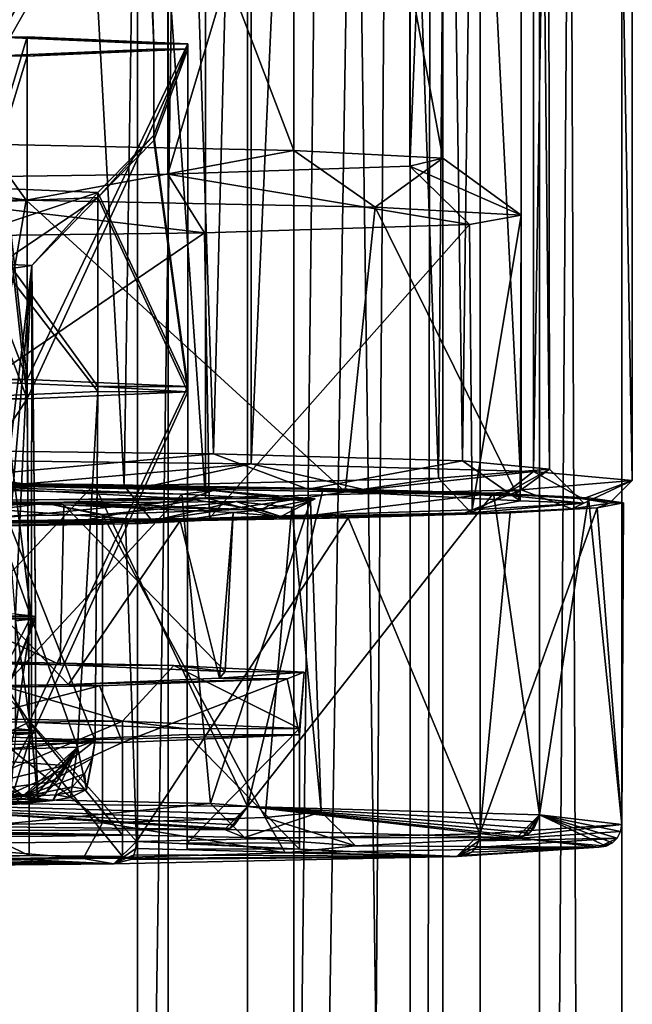
# Model space of a CAD drawing. Extents: x -62 to 87, y -108 to 297.
# Drawn here: x 7 to 12, y 159 to 167 of the extents above; entities that cross this region are included whole.
import ezdxf

# ---------------------------------------------------------------- set-up
doc = ezdxf.new("R2010")
doc.units = 0
doc.header["$MEASUREMENT"] = 0

msp = doc.modelspace()

# ---------------------------------------------------------------- linework, layer by layer
for points in [[(4.120841, 54.999996, -11.270185), (4.120841, 239.673981, -11.270185), (7.740334, 239.673981, -9.169473)], [(7.740334, 54.999996, -9.169473), (4.120841, 54.999996, -11.270185), (7.740334, 239.673981, -9.169473)], [(4.412434, 239.673981, -9.527783), (4.412434, 58.099998, -9.527783), (8.007625, 239.673981, -6.791371)], [(4.412434, 58.099998, -9.527783), (8.007625, 58.099998, -6.791371), (8.007625, 239.673981, -6.791371)], [(8.70277, 54.999996, 8.262032), (8.70277, 239.673981, 8.262032), (4.73576, 239.673981, 11.026017)], [(4.73576, 54.999996, 11.026017), (8.70277, 54.999996, 8.262032), (4.73576, 239.673981, 11.026017)], [(9.110781, 239.673981, 5.218433), (6.41287, 58.099998, 8.313523), (6.41287, 239.673981, 8.313523)], [(9.110781, 58.099998, 5.218433), (6.41287, 58.099998, 8.313523), (9.110781, 239.673981, 5.218433)], [(7.740334, 54.999996, -9.169473), (7.740334, 239.673981, -9.169473), (10.742819, 239.673981, -5.346661)], [(10.742819, 54.999996, -5.346661), (7.740334, 54.999996, -9.169473), (10.742819, 239.673981, -5.346661)], [(8.007625, 239.673981, -6.791371), (8.007625, 58.099998, -6.791371), (10.12751, 239.673981, -2.769963)], [(8.007625, 58.099998, -6.791371), (10.12751, 58.099998, -2.769963), (10.12751, 239.673981, -2.769963)], [(11.260884, 54.999996, 4.146241), (11.260884, 239.673981, 4.146241), (8.70277, 239.673981, 8.262032)], [(8.70277, 54.999996, 8.262032), (11.260884, 54.999996, 4.146241), (8.70277, 239.673981, 8.262032)], [(10.415495, 239.673981, 1.325538), (9.110781, 58.099998, 5.218433), (9.110781, 239.673981, 5.218433)], [(10.415495, 58.099998, 1.325538), (9.110781, 58.099998, 5.218433), (10.415495, 239.673981, 1.325538)], [(10.12751, 239.673981, -2.769963), (10.12751, 58.099998, -2.769963), (10.415495, 239.673981, 1.325538)], [(10.12751, 58.099998, -2.769963), (10.415495, 58.099998, 1.325538), (10.415495, 239.673981, 1.325538)], [(10.742819, 54.999996, -5.346661), (10.742819, 239.673981, -5.346661), (11.982202, 239.673981, -0.651157)], [(11.982202, 54.999996, -0.651157), (10.742819, 54.999996, -5.346661), (11.982202, 239.673981, -0.651157)], [(11.982202, 54.999996, -0.651157), (11.982202, 239.673981, -0.651157), (11.260884, 239.673981, 4.146241)], [(11.260884, 54.999996, 4.146241), (11.982202, 54.999996, -0.651157), (11.260884, 239.673981, 4.146241)], [(8.735373, 218.245972, 228.368027), (4.750563, 218.293976, 231.132019), (4.75056, 163.401978, 232.090012)], [(8.735373, 218.245972, 228.368027), (4.75056, 163.401978, 232.090012), (8.735371, 163.353973, 229.326035)], [(11.208488, 218.178986, 224.522049), (8.735373, 218.245972, 228.368027), (8.735371, 163.353973, 229.326035)], [(4.597563, 163.489975, 231.365021), (6.62137, 218.16098, 229.251038), (8.407372, 163.441986, 228.61203)], [(6.62137, 218.16098, 229.251038), (9.803183, 218.099976, 225.753036), (8.407372, 163.441986, 228.61203)], [(11.208488, 218.178986, 224.522049), (8.735371, 163.353973, 229.326035), (11.208484, 163.286972, 225.480042)], [(12.074203, 218.099976, 220.033051), (11.208488, 218.178986, 224.522049), (11.208484, 163.286972, 225.480042)], [(8.334935, 217.947983, 211.298035), (11.100121, 218.016983, 215.282043), (11.100117, 163.125977, 216.241043)], [(8.407372, 163.441986, 228.61203), (9.803183, 218.099976, 225.753036), (10.588185, 163.379974, 225.075043)], [(9.803183, 218.099976, 225.753036), (11.282499, 218.021973, 221.264053), (10.588185, 163.379974, 225.075043)], [(10.588185, 163.379974, 225.075043), (11.282499, 218.021973, 221.264053), (11.3492, 163.308975, 220.990051)], [(11.282499, 218.021973, 221.264053), (10.805017, 217.939972, 216.563049), (11.3492, 163.308975, 220.990051)], [(11.100121, 218.016983, 215.282043), (12.0742, 163.208984, 220.991043), (11.100117, 163.125977, 216.241043)], [(11.100121, 218.016983, 215.282043), (12.074203, 218.099976, 220.033051), (12.0742, 163.208984, 220.991043)], [(12.074203, 218.099976, 220.033051), (11.208484, 163.286972, 225.480042), (12.0742, 163.208984, 220.991043)], [(4.488944, 217.904984, 208.826019), (8.334935, 217.947983, 211.298035), (8.334931, 163.055984, 212.256027)], [(8.334935, 217.947983, 211.298035), (11.100117, 163.125977, 216.241043), (8.334931, 163.055984, 212.256027)], [(10.805017, 217.939972, 216.563049), (8.453531, 217.867981, 212.463028), (10.375917, 163.227982, 216.392029)], [(11.3492, 163.308975, 220.990051), (10.805017, 217.939972, 216.563049), (10.375917, 163.227982, 216.392029)], [(4.488944, 217.904984, 208.826019), (8.334931, 163.055984, 212.256027), (4.48894, 163.012985, 209.784012)], [(8.453531, 217.867981, 212.463028), (4.629241, 217.818985, 209.674011), (7.62303, 163.161972, 212.583023)], [(10.375917, 163.227982, 216.392029), (8.453531, 217.867981, 212.463028), (7.62303, 163.161972, 212.583023)], [(7.62303, 163.161972, 212.583023), (4.629241, 217.818985, 209.674011), (4.085039, 163.123978, 210.402008)], [(6.41207, 166.152985, 229.255035), (9.109982, 166.098984, 226.160034), (6.412071, 173.151978, 229.132034)], [(9.109982, 166.098984, 226.160034), (9.109982, 173.097977, 226.038025), (6.412071, 173.151978, 229.132034)], [(10.414695, 166.030975, 222.268036), (10.414696, 173.029984, 222.146027), (9.109982, 173.097977, 226.038025)], [(9.109982, 166.098984, 226.160034), (10.414695, 166.030975, 222.268036), (9.109982, 173.097977, 226.038025)], [(10.12671, 165.959976, 218.173035), (10.12671, 172.958984, 218.051025), (10.414696, 173.029984, 222.146027)], [(10.414695, 166.030975, 222.268036), (10.12671, 165.959976, 218.173035), (10.414696, 173.029984, 222.146027)], [(8.006824, 165.889984, 214.152023), (8.006825, 172.888977, 214.030029), (10.12671, 172.958984, 218.051025)], [(10.12671, 165.959976, 218.173035), (8.006824, 165.889984, 214.152023), (10.12671, 172.958984, 218.051025)], [(4.411634, 165.84198, 211.416016), (4.411635, 172.840973, 211.294022), (8.006825, 172.888977, 214.030029)], [(8.006824, 165.889984, 214.152023), (4.411634, 165.84198, 211.416016), (8.006825, 172.888977, 214.030029)], [(6.193682, 169.295975, 225.948013), (7.781094, 169.239975, 222.742035), (6.529184, 167.088974, 225.546036)], [(6.529184, 167.088974, 225.546036), (7.781094, 169.239975, 222.742035), (7.884595, 167.031982, 222.274033)], [(7.781094, 169.239975, 222.742035), (7.811107, 169.177979, 219.162033), (7.884595, 167.031982, 222.274033)], [(7.811107, 169.177979, 219.162033), (6.277618, 169.120972, 215.929016), (6.529217, 166.926971, 216.304031)], [(7.884605, 166.983978, 219.576035), (7.811107, 169.177979, 219.162033), (6.529217, 166.926971, 216.304031)], [(7.884595, 167.031982, 222.274033), (7.811107, 169.177979, 219.162033), (7.884605, 166.983978, 219.576035)], [(6.529184, 167.088974, 225.546036), (6.773983, 167.09198, 225.719025), (6.529184, 166.288986, 225.560028)], [(6.773983, 167.09198, 225.719025), (6.773983, 164.09198, 225.772034), (6.529184, 166.288986, 225.560028)], [(6.773983, 167.09198, 225.719025), (6.529184, 167.088974, 225.546036), (8.180295, 167.031982, 222.325027)], [(6.529184, 167.088974, 225.546036), (7.884595, 167.031982, 222.274033), (8.180295, 167.031982, 222.325027)], [(6.773983, 167.09198, 225.719025), (8.180295, 167.031982, 222.325027), (6.773983, 164.09198, 225.772034)], [(7.884605, 166.983978, 219.576035), (6.529217, 166.926971, 216.304031), (6.774017, 166.923981, 216.131027)], [(6.773983, 164.09198, 225.772034), (8.180295, 167.031982, 222.325027), (8.180295, 164.032974, 222.377029)], [(8.180305, 166.983978, 219.525024), (6.774017, 163.924973, 216.183029), (8.180305, 163.983978, 219.577026)], [(8.180305, 166.983978, 219.525024), (6.774017, 166.923981, 216.131027), (6.774017, 163.924973, 216.183029)], [(8.180305, 166.983978, 219.525024), (7.884605, 166.983978, 219.576035), (6.774017, 166.923981, 216.131027)], [(7.884595, 166.231979, 222.288025), (8.180295, 167.031982, 222.325027), (7.884595, 167.031982, 222.274033)], [(8.180295, 164.032974, 222.377029), (8.180295, 167.031982, 222.325027), (7.884595, 166.231979, 222.288025)], [(7.884595, 167.031982, 222.274033), (7.884605, 166.184982, 219.590027), (7.884595, 166.231979, 222.288025)], [(7.884595, 167.031982, 222.274033), (7.884605, 166.983978, 219.576035), (7.884605, 166.184982, 219.590027)], [(8.180305, 166.983978, 219.525024), (7.884605, 166.184982, 219.590027), (7.884605, 166.983978, 219.576035)], [(8.180305, 166.983978, 219.525024), (8.180305, 163.983978, 219.577026), (7.884605, 166.184982, 219.590027)], [(6.529217, 166.126984, 216.318024), (6.774017, 166.923981, 216.131027), (6.529217, 166.926971, 216.304031)], [(6.774017, 163.924973, 216.183029), (6.774017, 166.923981, 216.131027), (6.529217, 166.126984, 216.318024)], [(6.529184, 166.288986, 225.560028), (6.773983, 164.09198, 225.772034), (6.120985, 165.783981, 225.280014)], [(8.180295, 164.032974, 222.377029), (7.884595, 166.231979, 222.288025), (7.391695, 165.72998, 222.213028)], [(7.884595, 166.231979, 222.288025), (7.391705, 165.685974, 219.683029), (7.391695, 165.72998, 222.213028)], [(7.884595, 166.231979, 222.288025), (7.884605, 166.184982, 219.590027), (7.391705, 165.685974, 219.683029)], [(3.386864, 166.181976, 230.879013), (6.766468, 165.662979, 229.842026), (6.41207, 166.152985, 229.255035)], [(3.570162, 165.692978, 231.53801), (6.766468, 165.662979, 229.842026), (3.386864, 166.181976, 230.879013)], [(6.774017, 163.924973, 216.183029), (6.529217, 166.126984, 216.318024), (6.121016, 165.63298, 216.615021)], [(6.766468, 165.662979, 229.842026), (9.109982, 166.098984, 226.160034), (6.41207, 166.152985, 229.255035)], [(7.884605, 166.184982, 219.590027), (8.180305, 163.983978, 219.577026), (7.391705, 165.685974, 219.683029)], [(6.766468, 165.662979, 229.842026), (9.823081, 165.600983, 226.276031), (9.109982, 166.098984, 226.160034)], [(9.823081, 165.600983, 226.276031), (10.414695, 166.030975, 222.268036), (9.109982, 166.098984, 226.160034)], [(10.649113, 165.448975, 217.567047), (8.006824, 165.889984, 214.152023), (10.12671, 165.959976, 218.173035)], [(9.823081, 165.600983, 226.276031), (11.099395, 165.530975, 222.238052), (10.414695, 166.030975, 222.268036)], [(11.099395, 165.530975, 222.238052), (10.12671, 165.959976, 218.173035), (10.414695, 166.030975, 222.268036)], [(11.099395, 165.530975, 222.238052), (10.649113, 165.448975, 217.567047), (10.12671, 165.959976, 218.173035)], [(8.326427, 165.377975, 213.500031), (4.411634, 165.84198, 211.416016), (8.006824, 165.889984, 214.152023)], [(10.649113, 165.448975, 217.567047), (8.326427, 165.377975, 213.500031), (8.006824, 165.889984, 214.152023)], [(8.326427, 165.377975, 213.500031), (4.560037, 165.329971, 210.751022), (4.411634, 165.84198, 211.416016)], [(6.120985, 165.783981, 225.280014), (7.391695, 165.72998, 222.213028), (5.646186, 165.145981, 224.868011)], [(6.120985, 165.783981, 225.280014), (6.773983, 164.09198, 225.772034), (6.120985, 164.083984, 225.310013)], [(7.391695, 164.030975, 222.242035), (6.120985, 165.783981, 225.280014), (6.120985, 164.083984, 225.310013)], [(7.391695, 165.72998, 222.213028), (6.120985, 165.783981, 225.280014), (7.391695, 164.030975, 222.242035)], [(6.337367, 163.168976, 230.197037), (6.766468, 165.662979, 229.842026), (3.570162, 165.692978, 231.53801)], [(5.646186, 165.145981, 224.868011), (7.391695, 165.72998, 222.213028), (6.815997, 165.09198, 221.801025)], [(7.391695, 165.72998, 222.213028), (7.391705, 165.685974, 219.683029), (6.815997, 165.09198, 221.801025)], [(8.180295, 164.032974, 222.377029), (7.391695, 165.72998, 222.213028), (7.391695, 164.030975, 222.242035)], [(7.391705, 165.685974, 219.683029), (6.121016, 165.63298, 216.615021), (6.428909, 165.034973, 218.542038)], [(6.121016, 165.63298, 216.615021), (7.391705, 165.685974, 219.683029), (7.391705, 163.986984, 219.713028)], [(6.774017, 163.924973, 216.183029), (6.121016, 165.63298, 216.615021), (6.121016, 163.932983, 216.64502)], [(6.121016, 165.63298, 216.615021), (7.391705, 163.986984, 219.713028), (6.121016, 163.932983, 216.64502)], [(6.337367, 163.168976, 230.197037), (9.558179, 163.109985, 226.782028), (6.766468, 165.662979, 229.842026)], [(7.391705, 165.685974, 219.683029), (6.428909, 165.034973, 218.542038), (6.815997, 165.09198, 221.801025)], [(9.558179, 163.109985, 226.782028), (9.823081, 165.600983, 226.276031), (6.766468, 165.662979, 229.842026)], [(7.391705, 165.685974, 219.683029), (8.180305, 163.983978, 219.577026), (7.391705, 163.986984, 219.713028)], [(9.558179, 163.109985, 226.782028), (11.091795, 163.031982, 222.350052), (9.823081, 165.600983, 226.276031)], [(11.091795, 163.031982, 222.350052), (11.099395, 165.530975, 222.238052), (9.823081, 165.600983, 226.276031)], [(10.671312, 162.950974, 217.680038), (10.649113, 165.448975, 217.567047), (11.099395, 165.530975, 222.238052)], [(11.091795, 163.031982, 222.350052), (10.671312, 162.950974, 217.680038), (11.099395, 165.530975, 222.238052)], [(8.371727, 162.879974, 213.594025), (8.326427, 165.377975, 213.500031), (10.649113, 165.448975, 217.567047)], [(10.671312, 162.950974, 217.680038), (8.371727, 162.879974, 213.594025), (10.649113, 165.448975, 217.567047)], [(4.591237, 162.830978, 210.808014), (4.560037, 165.329971, 210.751022), (8.326427, 165.377975, 213.500031)], [(8.371727, 162.879974, 213.594025), (4.591237, 162.830978, 210.808014), (8.326427, 165.377975, 213.500031)], [(5.646186, 165.145981, 224.868011), (6.815997, 165.09198, 221.801025), (6.449291, 162.049973, 223.374023)], [(6.815997, 165.09198, 221.801025), (6.428909, 165.034973, 218.542038), (6.812403, 161.993973, 220.139038)], [(6.449291, 162.049973, 223.374023), (6.815997, 165.09198, 221.801025), (6.556593, 162.043976, 223.057037)], [(6.556593, 162.043976, 223.057037), (6.815997, 165.09198, 221.801025), (6.671294, 162.036972, 222.645035)], [(6.671294, 162.036972, 222.645035), (6.815997, 165.09198, 221.801025), (6.812397, 162.023972, 221.886032)], [(6.812397, 162.023972, 221.886032), (6.815997, 165.09198, 221.801025), (6.846398, 162.017975, 221.559036)], [(6.846402, 161.998978, 220.465027), (6.815997, 165.09198, 221.801025), (6.812403, 161.993973, 220.139038)], [(6.846398, 162.017975, 221.559036), (6.815997, 165.09198, 221.801025), (6.846402, 161.998978, 220.465027)], [(6.812403, 161.993973, 220.139038), (6.428909, 165.034973, 218.542038), (6.671306, 161.97998, 219.380035)], [(6.773983, 164.09198, 225.772034), (4.794075, 164.126984, 227.751022), (4.331978, 164.114975, 227.098022)], [(6.773983, 164.09198, 225.772034), (4.331978, 164.114975, 227.098022), (6.120985, 164.083984, 225.310013)], [(4.794075, 164.126984, 227.751022), (6.790383, 161.09198, 225.801025), (4.770975, 161.126984, 227.820023)], [(4.794075, 164.126984, 227.751022), (6.773983, 164.09198, 225.772034), (6.790383, 161.09198, 225.801025)], [(6.120985, 164.083984, 225.310013), (5.982883, 160.987976, 225.552017), (7.370595, 160.932983, 222.412033)], [(7.391695, 164.030975, 222.242035), (6.120985, 164.083984, 225.310013), (7.370595, 160.932983, 222.412033)], [(6.773983, 164.09198, 225.772034), (8.180295, 164.032974, 222.377029), (6.790383, 161.09198, 225.801025)], [(6.121016, 163.932983, 216.64502), (7.391705, 163.986984, 219.713028), (7.213607, 160.872986, 218.983032)], [(8.180305, 163.983978, 219.577026), (6.774017, 163.924973, 216.183029), (6.790417, 160.92598, 216.259033)], [(6.790383, 161.09198, 225.801025), (8.180295, 164.032974, 222.377029), (8.175395, 161.033981, 222.457031)], [(8.180305, 163.983978, 219.577026), (6.790417, 160.92598, 216.259033), (8.175405, 160.983978, 219.602036)], [(7.391705, 163.986984, 219.713028), (7.370595, 160.932983, 222.412033), (7.213607, 160.872986, 218.983032)], [(7.391705, 163.986984, 219.713028), (7.391695, 164.030975, 222.242035), (7.370595, 160.932983, 222.412033)], [(8.180295, 164.032974, 222.377029), (7.391695, 164.030975, 222.242035), (8.180305, 163.983978, 219.577026)], [(8.180305, 163.983978, 219.577026), (7.391695, 164.030975, 222.242035), (7.391705, 163.986984, 219.713028)], [(8.180295, 164.032974, 222.377029), (8.175405, 160.983978, 219.602036), (8.175395, 161.033981, 222.457031)], [(8.180295, 164.032974, 222.377029), (8.180305, 163.983978, 219.577026), (8.175405, 160.983978, 219.602036)], [(6.774017, 163.924973, 216.183029), (6.121016, 163.932983, 216.64502), (4.332022, 163.901978, 214.856018)], [(6.774017, 163.924973, 216.183029), (4.332022, 163.901978, 214.856018), (4.794125, 163.889984, 214.203018)], [(6.774017, 163.924973, 216.183029), (4.771025, 160.889984, 214.239014), (6.790417, 160.92598, 216.259033)], [(6.774017, 163.924973, 216.183029), (4.794125, 163.889984, 214.203018), (4.771025, 160.889984, 214.239014)], [(6.121016, 163.932983, 216.64502), (7.213607, 160.872986, 218.983032), (5.544718, 160.820984, 215.983017)], [(5.593763, 163.186981, 231.212021), (4.597563, 163.489975, 231.365021), (8.407372, 163.441986, 228.61203)], [(6.760765, 163.178986, 230.754028), (4.75056, 163.401978, 232.090012), (5.558962, 163.191986, 231.486008)], [(8.735371, 163.353973, 229.326035), (4.75056, 163.401978, 232.090012), (6.760765, 163.178986, 230.754028)], [(9.232674, 163.13298, 228.098038), (5.593763, 163.186981, 231.212021), (8.407372, 163.441986, 228.61203)], [(9.232674, 163.13298, 228.098038), (8.407372, 163.441986, 228.61203), (10.588185, 163.379974, 225.075043)], [(11.028787, 163.073975, 224.745041), (9.232674, 163.13298, 228.098038), (10.588185, 163.379974, 225.075043)], [(11.028787, 163.073975, 224.745041), (10.588185, 163.379974, 225.075043), (11.3492, 163.308975, 220.990051)], [(8.735371, 163.353973, 229.326035), (6.760765, 163.178986, 230.754028), (7.868068, 163.163986, 229.887024)], [(9.733175, 163.126984, 227.794037), (8.735371, 163.353973, 229.326035), (7.868068, 163.163986, 229.887024)], [(11.208484, 163.286972, 225.480042), (8.735371, 163.353973, 229.326035), (9.733175, 163.126984, 227.794037)], [(11.208484, 163.286972, 225.480042), (9.733175, 163.126984, 227.794037), (10.955584, 163.088974, 225.574051)], [(10.661517, 162.926971, 216.301041), (11.3492, 163.308975, 220.990051), (10.375917, 163.227982, 216.392029)], [(10.661517, 162.926971, 216.301041), (11.649199, 163.008972, 220.995041), (11.3492, 163.308975, 220.990051)], [(11.641591, 163.048981, 223.330048), (11.208484, 163.286972, 225.480042), (10.955584, 163.088974, 225.574051)], [(11.649199, 163.008972, 220.995041), (11.028787, 163.073975, 224.745041), (11.3492, 163.308975, 220.990051)], [(12.0742, 163.208984, 220.991043), (11.208484, 163.286972, 225.480042), (11.641591, 163.048981, 223.330048)], [(4.73526, 160.400986, 232.068008), (7.359766, 163.173981, 230.471024), (4.94376, 163.198975, 231.927017)], [(4.94376, 163.198975, 231.927017), (7.359766, 163.173981, 230.471024), (5.558962, 163.191986, 231.486008)], [(5.558962, 163.191986, 231.486008), (7.359766, 163.173981, 230.471024), (6.760765, 163.178986, 230.754028)], [(7.866231, 162.858978, 212.40303), (10.375917, 163.227982, 216.392029), (7.62303, 163.161972, 212.583023)], [(7.866231, 162.858978, 212.40303), (10.661517, 162.926971, 216.301041), (10.375917, 163.227982, 216.392029)], [(11.100117, 163.125977, 216.241043), (12.0742, 163.208984, 220.991043), (11.54591, 162.959976, 218.225052)], [(11.54591, 162.959976, 218.225052), (12.0742, 163.208984, 220.991043), (11.8742, 163.008972, 220.995041)], [(12.0742, 163.208984, 220.991043), (11.641591, 163.048981, 223.330048), (11.8742, 163.008972, 220.995041)], [(3.74344, 162.815979, 209.96402), (7.866231, 162.858978, 212.40303), (4.085039, 163.123978, 210.402008)], [(4.085039, 163.123978, 210.402008), (7.866231, 162.858978, 212.40303), (7.62303, 163.161972, 212.583023)], [(4.73526, 160.400986, 232.068008), (8.702371, 160.352982, 229.304031), (7.359766, 163.173981, 230.471024)], [(5.593763, 163.186981, 231.212021), (9.232674, 163.13298, 228.098038), (6.337367, 163.168976, 230.197037)], [(8.129084, 163.088974, 225.611023), (5.669273, 160.43898, 228.475021), (5.869674, 163.135971, 228.27002)], [(5.869674, 163.135971, 228.27002), (5.757074, 163.177979, 228.296021), (8.129084, 163.088974, 225.611023)], [(8.129084, 163.088974, 225.611023), (5.757074, 163.177979, 228.296021), (8.403886, 163.11998, 224.97403)], [(8.189283, 163.046982, 225.401031), (5.757074, 163.177979, 228.296021), (5.985374, 163.032974, 228.111008)], [(8.403886, 163.11998, 224.97403), (5.757074, 163.177979, 228.296021), (8.189283, 163.046982, 225.401031)], [(6.337367, 163.168976, 230.197037), (9.232674, 163.13298, 228.098038), (9.558179, 163.109985, 226.782028)], [(6.760765, 163.178986, 230.754028), (7.359766, 163.173981, 230.471024), (7.868068, 163.163986, 229.887024)], [(7.359766, 163.173981, 230.471024), (9.367973, 163.138977, 228.492035), (7.868068, 163.163986, 229.887024)], [(8.702371, 160.352982, 229.304031), (9.367973, 163.138977, 228.492035), (7.359766, 163.173981, 230.471024)], [(7.868068, 163.163986, 229.887024), (9.367973, 163.138977, 228.492035), (9.733175, 163.126984, 227.794037)], [(9.255895, 163.031982, 222.309036), (8.129084, 163.088974, 225.611023), (8.403886, 163.11998, 224.97403)], [(9.020593, 163.049973, 223.254028), (8.403886, 163.11998, 224.97403), (8.189283, 163.046982, 225.401031)], [(8.334931, 163.055984, 212.256027), (11.100117, 163.125977, 216.241043), (9.021627, 162.873978, 213.276031)], [(9.255895, 163.031982, 222.309036), (8.403886, 163.11998, 224.97403), (9.297601, 163.046982, 220.822037)], [(9.297601, 163.046982, 220.822037), (8.403886, 163.11998, 224.97403), (9.020593, 163.049973, 223.254028)], [(8.702371, 160.352982, 229.304031), (10.859282, 163.097977, 226.099045), (9.367973, 163.138977, 228.492035)], [(9.021627, 162.873978, 213.276031), (11.100117, 163.125977, 216.241043), (10.58142, 162.914978, 215.608047)], [(9.232674, 163.13298, 228.098038), (11.028787, 163.073975, 224.745041), (9.558179, 163.109985, 226.782028)], [(9.367973, 163.138977, 228.492035), (10.859282, 163.097977, 226.099045), (9.733175, 163.126984, 227.794037)], [(9.558179, 163.109985, 226.782028), (11.028787, 163.073975, 224.745041), (11.091795, 163.031982, 222.350052)], [(9.733175, 163.126984, 227.794037), (10.859282, 163.097977, 226.099045), (10.955584, 163.088974, 225.574051)], [(10.58142, 162.914978, 215.608047), (11.100117, 163.125977, 216.241043), (11.54591, 162.959976, 218.225052)], [(4.002572, 163.042984, 228.66301), (3.976772, 161.642975, 228.701019), (7.063182, 161.595978, 226.012024)], [(5.985374, 163.032974, 228.111008), (4.002572, 163.042984, 228.66301), (7.096482, 162.99498, 225.941025)], [(7.096482, 162.99498, 225.941025), (4.002572, 163.042984, 228.66301), (7.063182, 161.595978, 226.012024)], [(4.48894, 163.012985, 209.784012), (8.334931, 163.055984, 212.256027), (6.013237, 162.829971, 210.758011)], [(8.378784, 160.381973, 225.189026), (5.669273, 160.43898, 228.475021), (8.129084, 163.088974, 225.611023)], [(8.189283, 163.046982, 225.401031), (5.985374, 163.032974, 228.111008), (6.982978, 163.014984, 227.073029)], [(5.985374, 163.032974, 228.111008), (7.096482, 162.99498, 225.941025), (6.982978, 163.014984, 227.073029)], [(6.013237, 162.829971, 210.758011), (8.334931, 163.055984, 212.256027), (7.183834, 162.843979, 211.542038)], [(7.43312, 162.909973, 215.326035), (8.605412, 163.025986, 217.582031), (6.935822, 163.009979, 214.919037)], [(7.771616, 162.831985, 216.627029), (6.935822, 163.009979, 214.919037), (8.605412, 163.025986, 217.582031)], [(7.796082, 162.993973, 225.906036), (8.189283, 163.046982, 225.401031), (6.982978, 163.014984, 227.073029)], [(7.183834, 162.843979, 211.542038), (8.334931, 163.055984, 212.256027), (9.021627, 162.873978, 213.276031)], [(7.43312, 162.909973, 215.326035), (9.092908, 162.970978, 218.823029), (8.605412, 163.025986, 217.582031)], [(8.995502, 162.893982, 220.173035), (7.771616, 162.831985, 216.627029), (8.605412, 163.025986, 217.582031)], [(7.796082, 162.993973, 225.906036), (8.807792, 162.949982, 223.393036), (8.189283, 163.046982, 225.401031)], [(9.255895, 163.031982, 222.309036), (8.378784, 160.381973, 225.189026), (8.129084, 163.088974, 225.611023)], [(8.807792, 162.949982, 223.393036), (9.020593, 163.049973, 223.254028), (8.189283, 163.046982, 225.401031)], [(9.3492, 160.308975, 221.042038), (8.378784, 160.381973, 225.189026), (9.255895, 163.031982, 222.309036)], [(9.092908, 162.970978, 218.823029), (9.297601, 163.046982, 220.822037), (8.605412, 163.025986, 217.582031)], [(8.995502, 162.893982, 220.173035), (8.605412, 163.025986, 217.582031), (9.297601, 163.046982, 220.822037)], [(8.702371, 160.352982, 229.304031), (11.260784, 160.280975, 225.187042), (10.859282, 163.097977, 226.099045)], [(8.807792, 162.949982, 223.393036), (9.297601, 163.046982, 220.822037), (9.020593, 163.049973, 223.254028)], [(8.807792, 162.949982, 223.393036), (8.995502, 162.893982, 220.173035), (9.297601, 163.046982, 220.822037)], [(9.092908, 162.970978, 218.823029), (9.255895, 163.031982, 222.309036), (9.297601, 163.046982, 220.822037)], [(9.092908, 162.970978, 218.823029), (9.3492, 160.308975, 221.042038), (9.255895, 163.031982, 222.309036)], [(11.091795, 163.031982, 222.350052), (11.649199, 163.008972, 220.995041), (10.671312, 162.950974, 217.680038)], [(10.859282, 163.097977, 226.099045), (11.69079, 163.055984, 223.698044), (10.955584, 163.088974, 225.574051)], [(11.260784, 160.280975, 225.187042), (11.69079, 163.055984, 223.698044), (10.859282, 163.097977, 226.099045)], [(10.955584, 163.088974, 225.574051), (11.69079, 163.055984, 223.698044), (11.641591, 163.048981, 223.330048)], [(11.028787, 163.073975, 224.745041), (11.649199, 163.008972, 220.995041), (11.091795, 163.031982, 222.350052)], [(11.260784, 160.280975, 225.187042), (11.981102, 160.197983, 220.388046), (11.69079, 163.055984, 223.698044)], [(11.69079, 163.055984, 223.698044), (11.997899, 163.011978, 221.174042), (11.641591, 163.048981, 223.330048)], [(11.641591, 163.048981, 223.330048), (11.997899, 163.011978, 221.174042), (11.8742, 163.008972, 220.995041)], [(11.981102, 160.197983, 220.388046), (11.997899, 163.011978, 221.174042), (11.69079, 163.055984, 223.698044)], [(4.14673, 162.861984, 212.61702), (6.935822, 163.009979, 214.919037), (3.73883, 163.010971, 212.619019)], [(5.170226, 162.784973, 213.881012), (3.73883, 163.010971, 212.619019), (6.935822, 163.009979, 214.919037)], [(4.14673, 162.861984, 212.61702), (7.43312, 162.909973, 215.326035), (6.935822, 163.009979, 214.919037)], [(7.771616, 162.831985, 216.627029), (5.170226, 162.784973, 213.881012), (6.935822, 163.009979, 214.919037)], [(6.982978, 163.014984, 227.073029), (7.096482, 162.99498, 225.941025), (7.796082, 162.993973, 225.906036)], [(7.096482, 162.99498, 225.941025), (7.063182, 161.595978, 226.012024), (8.507294, 161.53598, 222.578033)], [(7.096482, 162.99498, 225.941025), (8.579597, 162.927979, 222.092026), (8.807792, 162.949982, 223.393036)], [(7.796082, 162.993973, 225.906036), (7.096482, 162.99498, 225.941025), (8.807792, 162.949982, 223.393036)], [(8.579597, 162.927979, 222.092026), (7.096482, 162.99498, 225.941025), (8.507294, 161.53598, 222.578033)], [(7.43312, 162.909973, 215.326035), (8.85721, 160.256973, 218.050034), (9.092908, 162.970978, 218.823029)], [(10.671312, 162.950974, 217.680038), (10.661517, 162.926971, 216.301041), (8.371727, 162.879974, 213.594025)], [(8.807792, 162.949982, 223.393036), (8.579597, 162.927979, 222.092026), (8.995502, 162.893982, 220.173035)], [(8.85721, 160.256973, 218.050034), (9.3492, 160.308975, 221.042038), (9.092908, 162.970978, 218.823029)], [(11.54591, 162.959976, 218.225052), (11.005817, 162.924973, 216.215042), (10.58142, 162.914978, 215.608047)], [(11.649199, 163.008972, 220.995041), (10.661517, 162.926971, 216.301041), (10.671312, 162.950974, 217.680038)], [(10.739019, 160.115982, 215.692047), (11.005817, 162.924973, 216.215042), (11.765908, 162.967972, 218.640045)], [(11.981102, 160.197983, 220.388046), (10.739019, 160.115982, 215.692047), (11.765908, 162.967972, 218.640045)], [(11.765908, 162.967972, 218.640045), (11.005817, 162.924973, 216.215042), (11.54591, 162.959976, 218.225052)], [(11.8742, 163.008972, 220.995041), (11.765908, 162.967972, 218.640045), (11.54591, 162.959976, 218.225052)], [(11.997899, 163.011978, 221.174042), (11.765908, 162.967972, 218.640045), (11.8742, 163.008972, 220.995041)], [(11.981102, 160.197983, 220.388046), (11.765908, 162.967972, 218.640045), (11.997899, 163.011978, 221.174042)], [(3.74344, 162.815979, 209.96402), (4.591237, 162.830978, 210.808014), (7.866231, 162.858978, 212.40303)], [(4.14673, 162.861984, 212.61702), (7.43312, 160.209976, 215.373032), (7.43312, 162.909973, 215.326035)], [(4.14673, 160.162979, 212.664017), (7.43312, 160.209976, 215.373032), (4.14673, 162.861984, 212.61702)], [(4.591237, 162.830978, 210.808014), (8.371727, 162.879974, 213.594025), (7.866231, 162.858978, 212.40303)], [(5.264939, 162.820984, 210.213013), (6.013237, 162.829971, 210.758011), (7.635734, 162.846985, 211.739029)], [(7.732233, 160.048981, 211.869034), (5.264939, 162.820984, 210.213013), (7.635734, 162.846985, 211.739029)], [(8.114511, 162.855972, 218.003036), (5.806923, 162.796982, 214.587021), (7.771616, 162.831985, 216.627029)], [(5.806923, 162.796982, 214.587021), (8.114511, 162.855972, 218.003036), (7.136417, 161.423981, 216.136032)], [(6.013237, 162.829971, 210.758011), (7.183834, 162.843979, 211.542038), (7.635734, 162.846985, 211.739029)], [(8.114511, 162.855972, 218.003036), (8.459307, 161.476974, 219.221024), (7.136417, 161.423981, 216.136032)], [(7.183834, 162.843979, 211.542038), (9.021627, 162.873978, 213.276031), (7.635734, 162.846985, 211.739029)], [(7.43312, 160.209976, 215.373032), (8.85721, 160.256973, 218.050034), (7.43312, 162.909973, 215.326035)], [(9.021627, 162.873978, 213.276031), (9.584927, 162.88298, 213.777023), (7.635734, 162.846985, 211.739029)], [(7.732233, 160.048981, 211.869034), (7.635734, 162.846985, 211.739029), (9.584927, 162.88298, 213.777023)], [(10.739019, 160.115982, 215.692047), (7.732233, 160.048981, 211.869034), (9.584927, 162.88298, 213.777023)], [(8.995502, 162.893982, 220.173035), (8.114511, 162.855972, 218.003036), (7.771616, 162.831985, 216.627029)], [(10.661517, 162.926971, 216.301041), (7.866231, 162.858978, 212.40303), (8.371727, 162.879974, 213.594025)], [(8.579597, 162.927979, 222.092026), (8.114511, 162.855972, 218.003036), (8.995502, 162.893982, 220.173035)], [(8.114511, 162.855972, 218.003036), (8.579597, 162.927979, 222.092026), (8.459307, 161.476974, 219.221024)], [(8.579597, 162.927979, 222.092026), (8.507294, 161.53598, 222.578033), (8.459307, 161.476974, 219.221024)], [(10.58142, 162.914978, 215.608047), (9.584927, 162.88298, 213.777023), (9.021627, 162.873978, 213.276031)], [(11.005817, 162.924973, 216.215042), (9.584927, 162.88298, 213.777023), (10.58142, 162.914978, 215.608047)], [(10.739019, 160.115982, 215.692047), (9.584927, 162.88298, 213.777023), (11.005817, 162.924973, 216.215042)], [(7.732233, 160.048981, 211.869034), (4.19124, 160.012985, 209.802017), (5.264939, 162.820984, 210.213013)], [(5.806923, 162.796982, 214.587021), (7.136417, 161.423981, 216.136032), (4.738026, 161.38298, 213.786011)], [(5.170226, 162.784973, 213.881012), (7.771616, 162.831985, 216.627029), (5.806923, 162.796982, 214.587021)], [(6.299198, 162.018982, 221.58902), (6.812397, 162.023972, 221.886032), (6.846398, 162.017975, 221.559036)], [(6.812397, 161.023972, 221.90303), (6.812397, 162.023972, 221.886032), (6.299198, 161.018982, 221.60701)], [(6.812397, 162.023972, 221.886032), (6.299198, 162.018982, 221.58902), (6.299198, 161.018982, 221.60701)], [(6.299198, 162.018982, 221.58902), (6.846398, 162.017975, 221.559036), (6.449199, 162.013977, 221.330032)], [(6.449201, 162.002975, 220.695038), (6.846402, 161.998978, 220.465027), (6.299202, 161.998978, 220.435013)], [(6.299202, 161.998978, 220.435013), (6.846402, 161.998978, 220.465027), (6.812403, 161.993973, 220.139038)], [(6.812403, 161.993973, 220.139038), (6.812403, 160.993973, 220.156036), (6.299202, 161.998978, 220.435013)], [(6.299202, 161.998978, 220.435013), (6.812403, 160.993973, 220.156036), (6.299202, 160.998978, 220.452011)], [(6.846398, 162.017975, 221.559036), (6.449199, 161.013977, 221.347031), (6.449199, 162.013977, 221.330032)], [(6.846398, 162.017975, 221.559036), (6.846398, 161.018982, 221.577026), (6.449199, 161.013977, 221.347031)], [(6.449201, 161.002975, 220.712036), (6.846402, 161.998978, 220.465027), (6.449201, 162.002975, 220.695038)], [(6.846402, 160.998978, 220.483032), (6.846402, 161.998978, 220.465027), (6.449201, 161.002975, 220.712036)], [(6.671294, 162.036972, 222.645035), (6.812397, 162.023972, 221.886032), (6.671294, 161.036972, 222.662033)], [(6.671294, 161.036972, 222.662033), (6.812397, 162.023972, 221.886032), (6.812397, 161.023972, 221.90303)], [(6.812403, 161.993973, 220.139038), (6.671306, 161.97998, 219.380035), (6.812403, 160.993973, 220.156036)], [(6.846398, 162.017975, 221.559036), (6.846402, 161.998978, 220.465027), (6.846398, 161.018982, 221.577026)], [(6.846398, 161.018982, 221.577026), (6.846402, 161.998978, 220.465027), (6.846402, 160.998978, 220.483032)], [(6.812403, 160.993973, 220.156036), (6.671306, 161.97998, 219.380035), (6.671306, 160.980972, 219.397034)], [(3.976772, 161.642975, 228.701019), (5.789474, 161.635971, 228.297012), (7.063182, 161.595978, 226.012024)], [(7.60858, 161.101974, 226.375031), (5.789474, 161.635971, 228.297012), (5.345872, 161.141983, 228.638016)], [(7.063182, 161.595978, 226.012024), (5.789474, 161.635971, 228.297012), (8.059382, 161.589981, 225.659027)], [(8.059382, 161.589981, 225.659027), (5.789474, 161.635971, 228.297012), (7.60858, 161.101974, 226.375031)], [(7.063182, 161.595978, 226.012024), (8.059382, 161.589981, 225.659027), (8.507294, 161.53598, 222.578033)], [(9.160494, 161.036972, 222.629028), (8.059382, 161.589981, 225.659027), (7.60858, 161.101974, 226.375031)], [(8.507294, 161.53598, 222.578033), (8.059382, 161.589981, 225.659027), (9.200195, 161.531982, 222.371033)], [(9.200195, 161.531982, 222.371033), (8.059382, 161.589981, 225.659027), (9.160494, 161.036972, 222.629028)], [(8.459307, 161.476974, 219.221024), (9.052108, 161.471985, 218.894028), (7.136417, 161.423981, 216.136032)], [(7.136417, 161.423981, 216.136032), (9.052108, 161.471985, 218.894028), (7.40732, 161.41098, 215.400024)], [(7.40732, 161.41098, 215.400024), (9.052108, 161.471985, 218.894028), (7.608619, 160.915985, 215.684036)], [(7.608619, 160.915985, 215.684036), (9.052108, 161.471985, 218.894028), (9.160505, 160.980972, 219.430023)], [(8.507294, 161.53598, 222.578033), (9.200195, 161.531982, 222.371033), (8.459307, 161.476974, 219.221024)], [(8.459307, 161.476974, 219.221024), (9.200195, 161.531982, 222.371033), (9.052108, 161.471985, 218.894028)], [(9.052108, 161.471985, 218.894028), (9.200195, 161.531982, 222.371033), (9.160505, 160.980972, 219.430023)], [(9.160505, 160.980972, 219.430023), (9.200195, 161.531982, 222.371033), (9.160494, 161.036972, 222.629028)], [(4.738026, 161.38298, 213.786011), (7.40732, 161.41098, 215.400024), (4.13483, 161.363983, 212.692017)], [(4.13483, 161.363983, 212.692017), (7.40732, 161.41098, 215.400024), (5.345928, 160.875977, 213.421021)], [(4.738026, 161.38298, 213.786011), (7.136417, 161.423981, 216.136032), (7.40732, 161.41098, 215.400024)], [(5.345928, 160.875977, 213.421021), (7.40732, 161.41098, 215.400024), (7.608619, 160.915985, 215.684036)], [(4.770975, 161.126984, 227.820023), (6.790383, 161.09198, 225.801025), (4.770975, 160.127975, 227.837021)], [(7.60858, 161.101974, 226.375031), (5.345872, 161.141983, 228.638016), (5.345872, 160.141983, 228.655014)], [(4.770975, 160.127975, 227.837021), (6.790383, 161.09198, 225.801025), (6.790383, 160.09198, 225.818024)], [(7.60858, 161.101974, 226.375031), (5.345872, 160.141983, 228.655014), (7.60858, 160.101974, 226.393036)], [(6.671294, 161.036972, 222.662033), (6.812397, 161.023972, 221.90303), (6.509892, 160.446976, 223.229034)], [(7.60858, 161.101974, 226.375031), (6.790383, 161.09198, 225.801025), (8.175395, 161.033981, 222.457031)], [(6.790383, 161.09198, 225.801025), (7.60858, 161.101974, 226.375031), (7.60858, 160.101974, 226.393036)], [(6.790383, 161.09198, 225.801025), (7.60858, 160.101974, 226.393036), (6.790383, 160.09198, 225.818024)], [(7.60858, 161.101974, 226.375031), (8.175395, 161.033981, 222.457031), (9.160494, 161.036972, 222.629028)], [(8.175395, 160.033981, 222.475037), (9.160494, 161.036972, 222.629028), (8.175395, 161.033981, 222.457031)], [(9.160494, 160.036972, 222.647034), (9.160494, 161.036972, 222.629028), (8.175395, 160.033981, 222.475037)], [(8.175395, 161.033981, 222.457031), (8.175405, 160.983978, 219.602036), (8.175395, 160.033981, 222.475037)], [(9.160494, 161.036972, 222.629028), (9.160494, 160.036972, 222.647034), (9.160505, 159.980972, 219.447037)], [(9.160505, 160.980972, 219.430023), (9.160494, 161.036972, 222.629028), (9.160505, 159.980972, 219.447037)], [(6.259185, 160.825974, 225.12001), (7.370595, 160.932983, 222.412033), (5.982883, 160.987976, 225.552017)], [(6.812397, 161.023972, 221.90303), (6.299198, 161.018982, 221.60701), (6.846398, 161.018982, 221.577026)], [(6.846398, 161.018982, 221.577026), (6.299198, 161.018982, 221.60701), (6.449199, 161.013977, 221.347031)], [(6.846402, 160.998978, 220.483032), (6.449201, 161.002975, 220.712036), (6.299202, 160.998978, 220.452011)], [(6.846402, 160.998978, 220.483032), (6.299202, 160.998978, 220.452011), (6.812403, 160.993973, 220.156036)], [(6.812397, 161.023972, 221.90303), (6.867599, 160.41098, 221.130035), (6.509892, 160.446976, 223.229034)], [(6.812403, 160.993973, 220.156036), (6.623507, 160.376984, 219.223038), (6.867599, 160.41098, 221.130035)], [(6.812403, 160.993973, 220.156036), (6.671306, 160.980972, 219.397034), (6.623507, 160.376984, 219.223038)], [(9.160505, 160.980972, 219.430023), (8.175405, 160.983978, 219.602036), (6.790417, 160.92598, 216.259033)], [(9.160505, 160.980972, 219.430023), (6.790417, 160.92598, 216.259033), (7.608619, 160.915985, 215.684036)], [(6.812397, 161.023972, 221.90303), (6.846398, 161.018982, 221.577026), (6.867599, 160.41098, 221.130035)], [(6.846402, 160.998978, 220.483032), (6.812403, 160.993973, 220.156036), (6.867599, 160.41098, 221.130035)], [(6.846398, 161.018982, 221.577026), (6.846402, 160.998978, 220.483032), (6.867599, 160.41098, 221.130035)], [(8.175395, 160.033981, 222.475037), (8.175405, 160.983978, 219.602036), (8.175405, 159.983978, 219.619034)], [(9.160505, 159.980972, 219.447037), (8.175405, 159.983978, 219.619034), (8.175405, 160.983978, 219.602036)], [(9.160505, 160.980972, 219.430023), (9.160505, 159.980972, 219.447037), (8.175405, 160.983978, 219.602036)], [(6.790417, 159.92598, 216.276031), (4.771025, 160.889984, 214.239014), (4.771024, 159.890976, 214.257019)], [(6.790417, 160.92598, 216.259033), (4.771025, 160.889984, 214.239014), (6.790417, 159.92598, 216.276031)], [(7.608619, 160.915985, 215.684036), (7.608619, 159.915985, 215.701035), (5.345928, 159.875977, 213.439011)], [(5.345928, 160.875977, 213.421021), (7.608619, 160.915985, 215.684036), (5.345928, 159.875977, 213.439011)], [(7.103508, 160.713974, 218.708023), (5.544718, 160.820984, 215.983017), (7.213607, 160.872986, 218.983032)], [(6.259185, 160.825974, 225.12001), (6.745693, 160.441986, 222.907028), (7.370595, 160.932983, 222.412033)], [(6.999, 160.407974, 220.983032), (6.651708, 160.370972, 218.86203), (7.213607, 160.872986, 218.983032)], [(6.798408, 160.394974, 218.814026), (7.213607, 160.872986, 218.983032), (6.651708, 160.370972, 218.86203)], [(7.346995, 160.778976, 222.410034), (7.370595, 160.932983, 222.412033), (6.745693, 160.441986, 222.907028)], [(7.608619, 159.915985, 215.701035), (7.608619, 160.915985, 215.684036), (6.790417, 160.92598, 216.259033)], [(7.608619, 159.915985, 215.701035), (6.790417, 160.92598, 216.259033), (6.790417, 159.92598, 216.276031)], [(6.798408, 160.394974, 218.814026), (6.930908, 160.464981, 218.769028), (7.213607, 160.872986, 218.983032)], [(6.930908, 160.464981, 218.769028), (7.036008, 160.574982, 218.733032), (7.213607, 160.872986, 218.983032)], [(7.1534, 160.431976, 220.982025), (6.999, 160.407974, 220.983032), (7.213607, 160.872986, 218.983032)], [(7.036008, 160.574982, 218.733032), (7.103508, 160.713974, 218.708023), (7.213607, 160.872986, 218.983032)], [(7.1534, 160.431976, 220.982025), (7.213607, 160.872986, 218.983032), (7.2929, 160.502975, 220.979034)], [(7.2929, 160.502975, 220.979034), (7.213607, 160.872986, 218.983032), (7.370595, 160.932983, 222.412033)], [(7.346995, 160.778976, 222.410034), (7.2929, 160.502975, 220.979034), (7.370595, 160.932983, 222.412033)], [(7.103508, 160.713974, 218.708023), (5.913215, 160.429977, 216.77002), (5.544718, 160.820984, 215.983017)], [(6.199685, 160.685974, 225.083008), (6.745693, 160.441986, 222.907028), (6.259185, 160.825974, 225.12001)], [(7.277095, 160.638977, 222.399033), (7.346995, 160.778976, 222.410034), (6.745693, 160.441986, 222.907028)], [(7.277095, 160.638977, 222.399033), (7.2929, 160.502975, 220.979034), (7.346995, 160.778976, 222.410034)], [(7.036008, 160.574982, 218.733032), (5.913215, 160.429977, 216.77002), (7.103508, 160.713974, 218.708023)], [(6.107086, 160.573975, 225.025009), (6.745693, 160.441986, 222.907028), (6.199685, 160.685974, 225.083008)], [(7.168495, 160.527985, 222.381027), (7.277095, 160.638977, 222.399033), (6.745693, 160.441986, 222.907028)], [(7.168495, 160.527985, 222.381027), (7.2929, 160.502975, 220.979034), (7.277095, 160.638977, 222.399033)], [(6.930908, 160.464981, 218.769028), (5.913215, 160.429977, 216.77002), (7.036008, 160.574982, 218.733032)], [(5.990285, 160.501984, 224.950012), (6.745693, 160.441986, 222.907028), (6.107086, 160.573975, 225.025009)], [(7.031395, 160.455978, 222.357025), (7.168495, 160.527985, 222.381027), (6.745693, 160.441986, 222.907028)], [(7.031395, 160.455978, 222.357025), (7.2929, 160.502975, 220.979034), (7.168495, 160.527985, 222.381027)], [(8.378784, 160.381973, 225.189026), (5.961172, 160.141983, 228.633011), (5.669273, 160.43898, 228.475021)], [(6.798408, 160.394974, 218.814026), (5.800215, 160.359985, 216.853012), (5.913215, 160.429977, 216.77002)], [(5.990285, 160.501984, 224.950012), (5.860986, 160.475983, 224.866013), (6.745693, 160.441986, 222.907028)], [(5.860986, 160.475983, 224.866013), (6.509892, 160.446976, 223.229034), (6.745693, 160.441986, 222.907028)], [(6.798408, 160.394974, 218.814026), (5.913215, 160.429977, 216.77002), (6.930908, 160.464981, 218.769028)], [(6.509892, 160.446976, 223.229034), (6.867599, 160.41098, 221.130035), (6.745693, 160.441986, 222.907028)], [(7.031395, 160.455978, 222.357025), (6.745693, 160.441986, 222.907028), (6.999, 160.407974, 220.983032)], [(6.745693, 160.441986, 222.907028), (6.867599, 160.41098, 221.130035), (6.999, 160.407974, 220.983032)], [(7.031395, 160.455978, 222.357025), (6.999, 160.407974, 220.983032), (7.1534, 160.431976, 220.982025)], [(7.031395, 160.455978, 222.357025), (7.1534, 160.431976, 220.982025), (7.2929, 160.502975, 220.979034)], [(8.50327, 160.151978, 229.226028), (4.73526, 160.400986, 232.068008), (4.54726, 160.198975, 231.934021)], [(8.548671, 160.162979, 229.270035), (4.73526, 160.400986, 232.068008), (8.50327, 160.151978, 229.226028)], [(8.58957, 160.192978, 229.309036), (4.73526, 160.400986, 232.068008), (8.548671, 160.162979, 229.270035)], [(8.61877, 160.233978, 229.336029), (4.73526, 160.400986, 232.068008), (8.58957, 160.192978, 229.309036)], [(8.640069, 160.290985, 229.356033), (8.702371, 160.352982, 229.304031), (4.73526, 160.400986, 232.068008)], [(8.640069, 160.290985, 229.356033), (4.73526, 160.400986, 232.068008), (8.61877, 160.233978, 229.336029)], [(6.798408, 160.394974, 218.814026), (6.651708, 160.370972, 218.86203), (5.800215, 160.359985, 216.853012)], [(8.678285, 160.082977, 225.26503), (5.961172, 160.141983, 228.633011), (8.378784, 160.381973, 225.189026)], [(6.867599, 160.41098, 221.130035), (6.623507, 160.376984, 219.223038), (6.999, 160.407974, 220.983032)], [(6.999, 160.407974, 220.983032), (6.623507, 160.376984, 219.223038), (6.651708, 160.370972, 218.86203)], [(9.3492, 160.308975, 221.042038), (8.678285, 160.082977, 225.26503), (8.378784, 160.381973, 225.189026)], [(11.060385, 160.080978, 225.156052), (8.702371, 160.352982, 229.304031), (8.50327, 160.151978, 229.226028)], [(8.548671, 160.162979, 229.270035), (8.50327, 160.151978, 229.226028), (8.702371, 160.352982, 229.304031)], [(8.58957, 160.192978, 229.309036), (8.548671, 160.162979, 229.270035), (8.702371, 160.352982, 229.304031)], [(8.61877, 160.233978, 229.336029), (8.58957, 160.192978, 229.309036), (8.702371, 160.352982, 229.304031)], [(8.640069, 160.290985, 229.356033), (8.61877, 160.233978, 229.336029), (8.702371, 160.352982, 229.304031)], [(11.119585, 160.090973, 225.17804), (8.702371, 160.352982, 229.304031), (11.060385, 160.080978, 225.156052)], [(11.172685, 160.120972, 225.197052), (8.702371, 160.352982, 229.304031), (11.119585, 160.090973, 225.17804)], [(11.210685, 160.161972, 225.210052), (8.702371, 160.352982, 229.304031), (11.172685, 160.120972, 225.197052)], [(11.238384, 160.218979, 225.220047), (11.260784, 160.280975, 225.187042), (8.702371, 160.352982, 229.304031)], [(11.238384, 160.218979, 225.220047), (8.702371, 160.352982, 229.304031), (11.210685, 160.161972, 225.210052)], [(9.649199, 160.008972, 221.047028), (8.678285, 160.082977, 225.26503), (9.3492, 160.308975, 221.042038)], [(8.85721, 160.256973, 218.050034), (9.649199, 160.008972, 221.047028), (9.3492, 160.308975, 221.042038)], [(11.119585, 160.090973, 225.17804), (11.060385, 160.080978, 225.156052), (11.260784, 160.280975, 225.187042)], [(11.844501, 160.00798, 220.399048), (11.260784, 160.280975, 225.187042), (11.060385, 160.080978, 225.156052)], [(11.172685, 160.120972, 225.197052), (11.119585, 160.090973, 225.17804), (11.260784, 160.280975, 225.187042)], [(11.210685, 160.161972, 225.210052), (11.172685, 160.120972, 225.197052), (11.260784, 160.280975, 225.187042)], [(11.238384, 160.218979, 225.220047), (11.210685, 160.161972, 225.210052), (11.260784, 160.280975, 225.187042)], [(11.901102, 160.036972, 220.396042), (11.260784, 160.280975, 225.187042), (11.844501, 160.00798, 220.399048)], [(11.941602, 160.077972, 220.393051), (11.260784, 160.280975, 225.187042), (11.901102, 160.036972, 220.396042)], [(11.971102, 160.134979, 220.390045), (11.981102, 160.197983, 220.388046), (11.260784, 160.280975, 225.187042)], [(11.971102, 160.134979, 220.390045), (11.260784, 160.280975, 225.187042), (11.941602, 160.077972, 220.393051)], [(7.265523, 159.89798, 214.698029), (7.43312, 160.209976, 215.373032), (4.14673, 160.162979, 212.664017)], [(8.50327, 160.151978, 229.226028), (4.54726, 160.198975, 231.934021), (5.961172, 160.141983, 228.633011)], [(7.265523, 159.89798, 214.698029), (9.033612, 159.949982, 217.656036), (7.43312, 160.209976, 215.373032)], [(7.43312, 160.209976, 215.373032), (9.033612, 159.949982, 217.656036), (8.85721, 160.256973, 218.050034)], [(9.033612, 159.949982, 217.656036), (9.649199, 160.008972, 221.047028), (8.85721, 160.256973, 218.050034)], [(10.730119, 160.052979, 215.697052), (10.739019, 160.115982, 215.692047), (11.981102, 160.197983, 220.388046)], [(10.730119, 160.052979, 215.697052), (11.981102, 160.197983, 220.388046), (11.971102, 160.134979, 220.390045)], [(4.482831, 159.859985, 212.504013), (7.265523, 159.89798, 214.698029), (4.14673, 160.162979, 212.664017)], [(7.60858, 160.101974, 226.393036), (5.345872, 160.141983, 228.655014), (4.770975, 160.127975, 227.837021)], [(7.60858, 160.101974, 226.393036), (4.770975, 160.127975, 227.837021), (6.790383, 160.09198, 225.818024)], [(8.50327, 160.151978, 229.226028), (5.961172, 160.141983, 228.633011), (8.678285, 160.082977, 225.26503)], [(7.732233, 160.048981, 211.869034), (10.739019, 160.115982, 215.692047), (10.538218, 159.916977, 215.741043)], [(11.060385, 160.080978, 225.156052), (8.50327, 160.151978, 229.226028), (8.678285, 160.082977, 225.26503)], [(10.730119, 160.052979, 215.697052), (10.538218, 159.916977, 215.741043), (10.739019, 160.115982, 215.692047)], [(10.730119, 160.052979, 215.697052), (11.971102, 160.134979, 220.390045), (11.941602, 160.077972, 220.393051)], [(4.18774, 159.949982, 209.812012), (4.19124, 160.012985, 209.802017), (7.533133, 159.850983, 211.967026)], [(4.19124, 160.012985, 209.802017), (7.732233, 160.048981, 211.869034), (7.533133, 159.850983, 211.967026)], [(7.725933, 159.985977, 211.878036), (7.533133, 159.850983, 211.967026), (7.732233, 160.048981, 211.869034)], [(7.725933, 159.985977, 211.878036), (7.732233, 160.048981, 211.869034), (10.538218, 159.916977, 215.741043)], [(9.160494, 160.036972, 222.647034), (8.175395, 160.033981, 222.475037), (9.160505, 159.980972, 219.447037)], [(9.160505, 159.980972, 219.447037), (8.175395, 160.033981, 222.475037), (8.175405, 159.983978, 219.619034)], [(11.060385, 160.080978, 225.156052), (8.678285, 160.082977, 225.26503), (9.649199, 160.008972, 221.047028)], [(11.781002, 159.997986, 220.397049), (9.649199, 160.008972, 221.047028), (9.033612, 159.949982, 217.656036)], [(11.781002, 159.997986, 220.397049), (11.060385, 160.080978, 225.156052), (9.649199, 160.008972, 221.047028)], [(10.730119, 160.052979, 215.697052), (10.703619, 159.995972, 215.712051), (10.538218, 159.916977, 215.741043)], [(10.703619, 159.995972, 215.712051), (11.941602, 160.077972, 220.393051), (11.781002, 159.997986, 220.397049)], [(10.730119, 160.052979, 215.697052), (11.941602, 160.077972, 220.393051), (10.703619, 159.995972, 215.712051)], [(11.844501, 160.00798, 220.399048), (11.060385, 160.080978, 225.156052), (11.781002, 159.997986, 220.397049)], [(11.941602, 160.077972, 220.393051), (11.901102, 160.036972, 220.396042), (11.781002, 159.997986, 220.397049)], [(11.901102, 160.036972, 220.396042), (11.844501, 160.00798, 220.399048), (11.781002, 159.997986, 220.397049)], [(4.18774, 159.949982, 209.812012), (7.533133, 159.850983, 211.967026), (4.177341, 159.893982, 209.841019)], [(6.790417, 159.92598, 216.276031), (4.771024, 159.890976, 214.257019), (5.345928, 159.875977, 213.439011)], [(7.608619, 159.915985, 215.701035), (6.790417, 159.92598, 216.276031), (5.345928, 159.875977, 213.439011)], [(10.538218, 159.916977, 215.741043), (9.033612, 159.949982, 217.656036), (7.265523, 159.89798, 214.698029)], [(10.538218, 159.916977, 215.741043), (7.265523, 159.89798, 214.698029), (7.533133, 159.850983, 211.967026)], [(7.725933, 159.985977, 211.878036), (7.706833, 159.929977, 211.902023), (7.533133, 159.850983, 211.967026)], [(7.706833, 159.929977, 211.902023), (7.680733, 159.889984, 211.933029), (7.533133, 159.850983, 211.967026)], [(7.680733, 159.889984, 211.933029), (10.538218, 159.916977, 215.741043), (7.533133, 159.850983, 211.967026)], [(7.706833, 159.929977, 211.902023), (10.538218, 159.916977, 215.741043), (7.680733, 159.889984, 211.933029)], [(7.725933, 159.985977, 211.878036), (10.538218, 159.916977, 215.741043), (7.706833, 159.929977, 211.902023)], [(11.781002, 159.997986, 220.397049), (9.033612, 159.949982, 217.656036), (10.538218, 159.916977, 215.741043)], [(10.616619, 159.926971, 215.756042), (11.781002, 159.997986, 220.397049), (10.538218, 159.916977, 215.741043)], [(10.703619, 159.995972, 215.712051), (10.667319, 159.955978, 215.730042), (10.538218, 159.916977, 215.741043)], [(10.667319, 159.955978, 215.730042), (10.616619, 159.926971, 215.756042), (10.538218, 159.916977, 215.741043)], [(10.667319, 159.955978, 215.730042), (11.781002, 159.997986, 220.397049), (10.616619, 159.926971, 215.756042)], [(10.703619, 159.995972, 215.712051), (11.781002, 159.997986, 220.397049), (10.667319, 159.955978, 215.730042)], [(7.533133, 159.850983, 211.967026), (4.482831, 159.859985, 212.504013), (4.07844, 159.815979, 209.976013)], [(4.14344, 159.824982, 209.933014), (7.533133, 159.850983, 211.967026), (4.07844, 159.815979, 209.976013)], [(4.16324, 159.853973, 209.879013), (7.533133, 159.850983, 211.967026), (4.14344, 159.824982, 209.933014)], [(4.177341, 159.893982, 209.841019), (7.533133, 159.850983, 211.967026), (4.16324, 159.853973, 209.879013)], [(7.265523, 159.89798, 214.698029), (4.482831, 159.859985, 212.504013), (7.533133, 159.850983, 211.967026)]]:
    msp.add_3dface(points)

doc.saveas('drawing.dxf')
